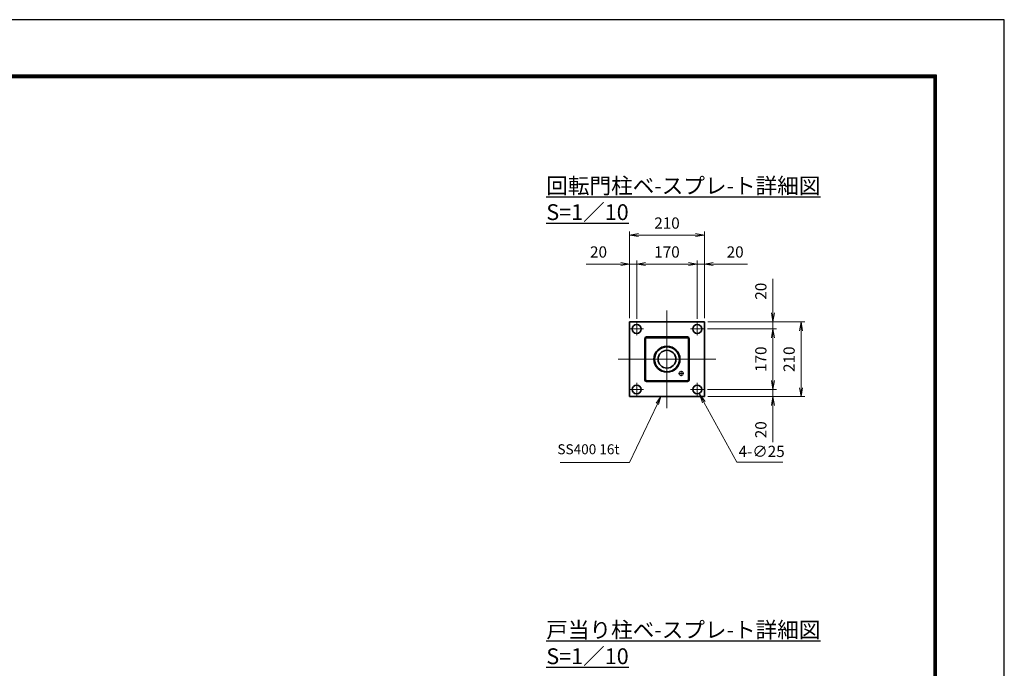
# Model space of a CAD drawing. Units: millimetres. Extents: x 0 to 12058, y 0 to 8400.
# Drawn here: x 6349 to 11880, y 4758 to 8400 of the extents above; entities that cross this region are included whole.
import ezdxf

# ---------------------------------------------------------------- set-up
doc = ezdxf.new("R2010")
doc.units = ezdxf.units.MM
doc.header["$PDMODE"] = 35
for name, pattern in [('AM_ISO02W050', [7.5, 6, -1.5]), ('AM_ISO08W050', [18, 12, -1.5, 3, -1.5]), ('AM_ISO08W050x2', [9, 6, -0.75, 1.5, -0.75])]:
    doc.linetypes.add(name, pattern=pattern)
doc.layers.add('D-TTL', color=2, linetype='Continuous')
for name, color, linetype, lineweight in [('外形線', 7, 'Continuous', 35), ('寸法線', 4, 'Continuous', 18), ('文字', 254, 'Continuous', 25), ('軸線', 200, 'AM_ISO08W050', 15), ('隠れ線', 140, 'AM_ISO02W050', 18)]:
    doc.layers.add(name, color=color, linetype=linetype, lineweight=lineweight)
doc.styles.add('ACISOTS', font='simplex.shx', dxfattribs={"width": 0.8, "bigfont": 'bigfont.shx'})
doc.styles.get("Standard").update_dxf_attribs({"font": 'romans.shx', "width": 0.8, "bigfont": 'bigfont.shx'})
doc.dimstyles.new('AM_ISO$0', dxfattribs={"dimtxt": 3.15, "dimasz": 2.5, "dimexe": 1, "dimexo": 1, "dimgap": 1.4, "dimtad": 1, "dimdsep": 46, "dimtxsty": 'ACISOTS', "dimblk": 'OPEN', "dimcen": 0, "dimclrd": 256, "dimclre": 256, "dimclrt": 254, "dimazin": 2, "dimtp": 0.1, "dimtm": 0.1, "dimtfac": 0.71, "dimtix": 1, "dimtmove": 1, "dimatfit": 3, "dimldrblk": 'OPEN', "dimfxl": 1, "dimlwd": -1, "dimlwe": -1, "dimarcsym": 0})
doc.dimstyles.new('AM_ISO$3', dxfattribs={"dimtxt": 3.15, "dimasz": 2.5, "dimexe": 1, "dimexo": 1, "dimgap": 1, "dimtad": 1, "dimtoh": 1, "dimdsep": 46, "dimtxsty": 'ACISOTS', "dimblk": 'OPEN', "dimcen": 0, "dimclrd": 256, "dimclre": 256, "dimclrt": 254, "dimazin": 2, "dimtp": 0.1, "dimtm": 0.1, "dimtfac": 0.71, "dimtix": 1, "dimtofl": 0, "dimtmove": 1, "dimatfit": 0, "dimldrblk": 'OPEN', "dimfxl": 1, "dimlwd": -1, "dimlwe": -1, "dimarcsym": 0})

# ---------------------------------------------------------------- blocks, each defined once
blk = doc.blocks.new('_Open')
at = {"color": 0, "linetype": 'ByBlock', "lineweight": -2}
for p, q in [((-1, 0.17), (0, 0)), ((-1, -0.17), (0, 0)), ((0, 0), (-1, 0))]:
    blk.add_line(p, q, dxfattribs=at)
blk = doc.blocks.new('*D61')
at = {"layer": 'Defpoints', "color": 0}
for p in [(10195.2, 6703.5), (10580.2, 6703.5), (10192.7, 6663.5)]:
    blk.add_point(p, dxfattribs=at)
at = {"layer": '寸法線'}
for p, q in [((10580.2, 6944.3), (10580.2, 6703.5)), ((10580.2, 6753.5), (10580.2, 6803.5)), ((10215.2, 6703.5), (10600.2, 6703.5)), ((10580.2, 6663.5), (10580.2, 6703.5)), ((10580.2, 6663.5), (10580.2, 6703.5)), ((10212.7, 6663.5), (10600.2, 6663.5)), ((10580.2, 6613.5), (10580.2, 6563.5))]:
    blk.add_line(p, q, dxfattribs=at)
at = {"layer": '寸法線', "xscale": 50, "yscale": 50, "zscale": 50}
for p, rotation in [((10580.2, 6703.5), 270), ((10580.2, 6663.5), 90)]:
    blk.add_blockref('_Open', p, dxfattribs=dict(at, rotation=rotation))
at = {"layer": '寸法線', "color": 254, "insert": (10520.7, 6875.5), "char_height": 63, "attachment_point": 5, "rotation": 90, "style": 'ACISOTS'}
blk.add_mtext('20', dxfattribs=at)
blk = doc.blocks.new('*D62')
at = {"layer": 'Defpoints', "color": 0}
for p in [(10192.7, 6663.5), (10192.7, 6323.5), (10580.2, 6323.5)]:
    blk.add_point(p, dxfattribs=at)
at = {"layer": '寸法線'}
for p, q in [((10212.7, 6663.5), (10600.2, 6663.5)), ((10580.2, 6613.5), (10580.2, 6373.5)), ((10212.7, 6323.5), (10600.2, 6323.5))]:
    blk.add_line(p, q, dxfattribs=at)
at = {"layer": '寸法線', "xscale": 50, "yscale": 50, "zscale": 50}
for p, rotation in [((10580.2, 6663.5), 90), ((10580.2, 6323.5), 270)]:
    blk.add_blockref('_Open', p, dxfattribs=dict(at, rotation=rotation))
at = {"layer": '寸法線', "color": 254, "insert": (10520.7, 6493.5), "char_height": 63, "attachment_point": 5, "rotation": 90, "style": 'ACISOTS'}
blk.add_mtext('170', dxfattribs=at)
blk = doc.blocks.new('*D63')
at = {"layer": 'Defpoints', "color": 0}
for p in [(10192.7, 6323.5), (10195.2, 6283.5), (10580.2, 6283.5)]:
    blk.add_point(p, dxfattribs=at)
at = {"layer": '寸法線'}
for p, q in [((10580.2, 6373.5), (10580.2, 6423.5)), ((10212.7, 6323.5), (10600.2, 6323.5)), ((10580.2, 6323.5), (10580.2, 6283.5)), ((10580.2, 6323.5), (10580.2, 6283.5)), ((10215.2, 6283.5), (10600.2, 6283.5)), ((10580.2, 6028.7), (10580.2, 6283.5)), ((10580.2, 6233.5), (10580.2, 6183.5))]:
    blk.add_line(p, q, dxfattribs=at)
at = {"layer": '寸法線', "xscale": 50, "yscale": 50, "zscale": 50}
for p, rotation in [((10580.2, 6323.5), 270), ((10580.2, 6283.5), 90)]:
    blk.add_blockref('_Open', p, dxfattribs=dict(at, rotation=rotation))
at = {"layer": '寸法線', "color": 254, "insert": (10520.7, 6097.5), "char_height": 63, "attachment_point": 5, "rotation": 90, "style": 'ACISOTS'}
blk.add_mtext('20', dxfattribs=at)
blk = doc.blocks.new('*D64')
at = {"layer": 'Defpoints', "color": 0}
for p in [(10195.2, 6703.5), (10195.2, 6283.5), (10738.8, 6283.5)]:
    blk.add_point(p, dxfattribs=at)
at = {"layer": '寸法線'}
for p, q in [((10215.2, 6703.5), (10758.8, 6703.5)), ((10738.8, 6653.5), (10738.8, 6333.5)), ((10215.2, 6283.5), (10758.8, 6283.5))]:
    blk.add_line(p, q, dxfattribs=at)
at = {"layer": '寸法線', "xscale": 50, "yscale": 50, "zscale": 50}
for p, rotation in [((10738.8, 6703.5), 90), ((10738.8, 6283.5), 270)]:
    blk.add_blockref('_Open', p, dxfattribs=dict(at, rotation=rotation))
at = {"layer": '寸法線', "color": 254, "insert": (10679.3, 6493.5), "char_height": 63, "attachment_point": 5, "rotation": 90, "style": 'ACISOTS'}
blk.add_mtext('210', dxfattribs=at)
blk = doc.blocks.new('*D65')
at = {"layer": 'Defpoints', "color": 0}
for p in [(9775.2, 7028.1), (9775.2, 6703.5), (9815.2, 6701)]:
    blk.add_point(p, dxfattribs=at)
at = {"layer": '寸法線'}
for p, q in [((9532, 7028.1), (9775.2, 7028.1)), ((9725.2, 7028.1), (9675.2, 7028.1)), ((9775.2, 6723.5), (9775.2, 7048.1)), ((9815.2, 7028.1), (9775.2, 7028.1)), ((9815.2, 7028.1), (9775.2, 7028.1)), ((9815.2, 6721), (9815.2, 7048.1)), ((9865.2, 7028.1), (9915.2, 7028.1))]:
    blk.add_line(p, q, dxfattribs=at)
at = {"layer": '寸法線', "xscale": 50, "yscale": 50, "zscale": 50}
blk.add_blockref('_Open', (9775.2, 7028.1), dxfattribs=at)
at = {"layer": '寸法線', "xscale": 50, "yscale": 50, "zscale": 50, "rotation": 180}
blk.add_blockref('_Open', (9815.2, 7028.1), dxfattribs=at)
at = {"layer": '寸法線', "color": 254, "insert": (9600.8, 7087.6), "char_height": 63, "attachment_point": 5, "style": 'ACISOTS'}
blk.add_mtext('20', dxfattribs=at)
blk = doc.blocks.new('*D66')
at = {"layer": 'Defpoints', "color": 0}
for p in [(10155.2, 7028.1), (9815.2, 6701), (10155.2, 6701)]:
    blk.add_point(p, dxfattribs=at)
at = {"layer": '寸法線'}
for p, q in [((9815.2, 6721), (9815.2, 7048.1)), ((9865.2, 7028.1), (10105.2, 7028.1)), ((10155.2, 6721), (10155.2, 7048.1))]:
    blk.add_line(p, q, dxfattribs=at)
at = {"layer": '寸法線', "xscale": 50, "yscale": 50, "zscale": 50, "rotation": 180}
blk.add_blockref('_Open', (9815.2, 7028.1), dxfattribs=at)
at = {"layer": '寸法線', "xscale": 50, "yscale": 50, "zscale": 50}
blk.add_blockref('_Open', (10155.2, 7028.1), dxfattribs=at)
at = {"layer": '寸法線', "color": 254, "insert": (9985.2, 7087.6), "char_height": 63, "attachment_point": 5, "style": 'ACISOTS'}
blk.add_mtext('170', dxfattribs=at)
blk = doc.blocks.new('*D67')
at = {"layer": 'Defpoints', "color": 0}
for p in [(10195.2, 7028.1), (10155.2, 6701), (10195.2, 6703.5)]:
    blk.add_point(p, dxfattribs=at)
at = {"layer": '寸法線'}
for p, q in [((10105.2, 7028.1), (10055.2, 7028.1)), ((10155.2, 6721), (10155.2, 7048.1)), ((10155.2, 7028.1), (10195.2, 7028.1)), ((10155.2, 7028.1), (10195.2, 7028.1)), ((10195.2, 6723.5), (10195.2, 7048.1)), ((10437, 7028.1), (10195.2, 7028.1)), ((10245.2, 7028.1), (10295.2, 7028.1))]:
    blk.add_line(p, q, dxfattribs=at)
at = {"layer": '寸法線', "xscale": 50, "yscale": 50, "zscale": 50}
blk.add_blockref('_Open', (10155.2, 7028.1), dxfattribs=at)
at = {"layer": '寸法線', "xscale": 50, "yscale": 50, "zscale": 50, "rotation": 180}
blk.add_blockref('_Open', (10195.2, 7028.1), dxfattribs=at)
at = {"layer": '寸法線', "color": 254, "insert": (10368.2, 7087.6), "char_height": 63, "attachment_point": 5, "style": 'ACISOTS'}
blk.add_mtext('20', dxfattribs=at)
blk = doc.blocks.new('*D68')
at = {"layer": 'Defpoints', "color": 0}
for p in [(10195.2, 7190.4), (9775.2, 6703.5), (10195.2, 6703.5)]:
    blk.add_point(p, dxfattribs=at)
at = {"layer": '寸法線'}
for p, q in [((9775.2, 6723.5), (9775.2, 7210.4)), ((9825.2, 7190.4), (10145.2, 7190.4)), ((10195.2, 6723.5), (10195.2, 7210.4))]:
    blk.add_line(p, q, dxfattribs=at)
at = {"layer": '寸法線', "xscale": 50, "yscale": 50, "zscale": 50, "rotation": 180}
blk.add_blockref('_Open', (9775.2, 7190.4), dxfattribs=at)
at = {"layer": '寸法線', "xscale": 50, "yscale": 50, "zscale": 50}
blk.add_blockref('_Open', (10195.2, 7190.4), dxfattribs=at)
at = {"layer": '寸法線', "color": 254, "insert": (9985.2, 7249.9), "char_height": 63, "attachment_point": 5, "style": 'ACISOTS'}
blk.add_mtext('210', dxfattribs=at)
blk = doc.blocks.new('*D69')
at = {"layer": 'Defpoints', "color": 0}
for p in [(10144.2, 6340.2), (10168.3, 6296.5)]:
    blk.add_point(p, dxfattribs=at)
at = {"layer": '寸法線'}
for p, q in [((10378.1, 5916.2), (10192.5, 6252.7)), ((10635.7, 5916.2), (10378.1, 5916.2))]:
    blk.add_line(p, q, dxfattribs=at)
at = {"layer": '寸法線', "xscale": 50, "yscale": 50, "zscale": 50, "rotation": 118.8845328747388}
blk.add_blockref('_Open', (10168.3, 6296.5), dxfattribs=at)
at = {"layer": '寸法線', "color": 254, "insert": (10516.9, 5967.7), "char_height": 63, "attachment_point": 5, "style": 'ACISOTS'}
blk.add_mtext('4-∅25', dxfattribs=at)
blk = doc.blocks.new('*S29')
at = {"layer": '寸法線', "linetype": 'Continuous'}
for p, q in [((-663497.7, 2725908.5), (-663523.5, 2725871.6)), ((-663516.8, 2725868.4), (-663497.7, 2725908.5)), ((-663510.1, 2725865.2), (-663497.7, 2725908.5))]:
    blk.add_line(p, q, dxfattribs=at)
at = {"layer": '寸法線'}
for p, q in [((-663673.3, 2725539.5), (-663516.8, 2725868.4)), ((-664063.4, 2725539.5), (-663673.3, 2725539.5))]:
    blk.add_line(p, q, dxfattribs=at)
at = {"layer": '寸法線', "color": 254, "insert": (-663729.3, 2725567.5), "char_height": 56, "attachment_point": 9, "style": 'ACISOTS'}
blk.add_mtext('SS400 16t', dxfattribs=at)

msp = doc.modelspace()

# ---------------------------------------------------------------- linework, layer by layer
at = {"layer": 'D-TTL', "color": 7}
for points in [[(0, 0), (11880, 0), (11880, 8400), (0, 8400)], [(381.857, 8089.714), (11498.143, 8089.714), (11498.143, 311.143), (381.857, 311.143)], [(385.393, 8086.179), (11494.607, 8086.179), (11494.607, 314.679), (385.393, 314.679)], [(388.929, 8082.643), (11491.071, 8082.643), (11491.071, 318.214), (388.929, 318.214)], [(392.464, 8079.107), (11487.536, 8079.107), (11487.536, 321.75), (392.464, 321.75)], [(396, 8075.571), (11484, 8075.571), (11484, 325.286), (396, 325.286)]]:
    msp.add_lwpolyline(points, close=True, dxfattribs=at)
at = {"layer": '外形線'}
for p, q in [((9775.152, 6703.537), (10195.152, 6703.537)), ((9775.152, 6283.537), (9775.152, 6703.537)), ((10195.152, 6703.537), (10195.152, 6283.537)), ((9860.152, 6608.537), (9860.152, 6378.537)), ((10100.152, 6618.537), (9870.152, 6618.537)), ((10110.152, 6378.537), (10110.152, 6608.537)), ((9870.152, 6368.537), (10100.152, 6368.537)), ((10195.152, 6283.537), (9775.152, 6283.537))]:
    msp.add_line(p, q, dxfattribs=at)
for centre, radius in [((9815.152, 6663.537), 25), ((10155.152, 6663.537), 25), ((9985.152, 6493.537), 73), ((9985.152, 6493.537), 70), ((9985.152, 6493.537), 50), ((9815.152, 6323.537), 25), ((10155.152, 6323.537), 25)]:
    msp.add_circle(centre, radius, dxfattribs=at)
for centre, start, end in [((9870.152, 6608.537), 90, 180), ((10100.152, 6608.537), 0, 90), ((9870.152, 6378.537), 180, 270), ((10100.152, 6378.537), 270, 0)]:
    msp.add_arc(centre, 10, start, end, dxfattribs=at)
at = {"layer": '軸線'}
for p, q in [((9985.152, 6219.537), (9985.152, 6767.537)), ((9815.152, 6663.537), (9815.152, 6701.037)), ((10155.152, 6663.537), (10155.152, 6701.037)), ((9815.152, 6663.537), (9777.652, 6663.537)), ((9815.152, 6663.537), (9852.652, 6663.537)), ((9815.152, 6663.537), (9815.152, 6626.037)), ((10155.152, 6663.537), (10117.652, 6663.537)), ((10155.152, 6663.537), (10192.652, 6663.537)), ((10155.152, 6663.537), (10155.152, 6626.037)), ((9711.152, 6493.537), (10259.152, 6493.537)), ((10065.152, 6413.537), (10065.152, 6428.537)), ((10065.152, 6413.537), (10065.152, 6428.537)), ((9815.152, 6323.537), (9815.152, 6361.037)), ((10065.152, 6413.537), (10050.152, 6413.537)), ((10065.152, 6413.537), (10050.152, 6413.537)), ((10065.152, 6413.537), (10065.152, 6398.537)), ((10065.152, 6413.537), (10080.152, 6413.537)), ((10065.152, 6413.537), (10065.152, 6398.537)), ((10065.152, 6413.537), (10080.152, 6413.537)), ((10155.152, 6323.537), (10155.152, 6361.037)), ((9815.152, 6323.537), (9777.652, 6323.537)), ((9815.152, 6323.537), (9852.652, 6323.537)), ((9815.152, 6323.537), (9815.152, 6286.037)), ((10155.152, 6323.537), (10117.652, 6323.537)), ((10155.152, 6323.537), (10192.652, 6323.537)), ((10155.152, 6323.537), (10155.152, 6286.037))]:
    msp.add_line(p, q, dxfattribs=at)
at = {"layer": '軸線', "linetype": 'AM_ISO08W050x2'}
for p, q in [((9971.952, 6493.537), (9998.352, 6493.537)), ((9985.152, 6480.337), (9985.152, 6506.737))]:
    msp.add_line(p, q, dxfattribs=at)
at = {"layer": '隠れ線'}
for p, q in [((9866.552, 6608.537), (9866.552, 6378.537)), ((10100.152, 6612.137), (9870.152, 6612.137)), ((10103.752, 6378.537), (10103.752, 6608.537)), ((9870.152, 6374.937), (10100.152, 6374.937))]:
    msp.add_line(p, q, dxfattribs=at)
msp.add_circle((10065.152, 6413.537), 12, dxfattribs=at)
for centre, start, end in [((9870.152, 6608.537), 90, 180), ((10100.152, 6608.537), 0, 90), ((9870.152, 6378.537), 180, 270), ((10100.152, 6378.537), 270, 0)]:
    msp.add_arc(centre, 3.6, start, end, dxfattribs=at)

# ---------------------------------------------------------------- block references
at = {"layer": '寸法線', "rotation": 1.948952964e-07}
msp.add_blockref('*S29', (673448.001, -2719624.976), dxfattribs=at)

# ---------------------------------------------------------------- texts
at = {"layer": '文字', "color": 254, "lineweight": 25, "char_height": 88.88889, "width": 1839.89532, "attachment_point": 1, "rotation": 0}
for s, insert in [('{\\L回転門柱ベ-スプレ-ト詳細図 S=1／10}', (9307.379, 7511.965)), ('{\\L戸当り柱ベ-スプレ-ト詳細図 S=1／10}', (9307.379, 5018.316))]:
    msp.add_mtext(s, dxfattribs=dict(at, insert=insert))

# ---------------------------------------------------------------- dimensions: what is measured, and where the dimension line sits
at = {"layer": '寸法線'}
for base, p1, p2, angle, override, picture, middle in [((10195.152, 7190.352), (9775.152, 6703.537), (10195.152, 6703.537), 0, {"dimscale": 20, "dimlfac": 0.5, "dimpost": ''}, '*D68', (9985.152, 7249.852)), ((10155.152, 7028.134), (9815.152, 6701.037), (10155.152, 6701.037), 0, {"dimscale": 20, "dimlfac": 0.5}, '*D66', (9985.152, 7087.634)), ((10738.824, 6283.537), (10195.152, 6703.537), (10195.152, 6283.537), 90, {"dimscale": 20, "dimlfac": 0.5}, '*D64', (10679.324, 6493.537)), ((10580.19, 6323.537), (10192.652, 6663.537), (10192.652, 6323.537), 90, {"dimscale": 20, "dimlfac": 0.5}, '*D62', (10520.69, 6493.537))]:
    dim = msp.add_linear_dim(base=base, p1=p1, p2=p2, angle=angle, dimstyle='AM_ISO$0', override=override, dxfattribs=at)
    dim.commit()
    dim.dimension.update_dxf_attribs({"geometry": picture, "text_midpoint": middle})
for base, p1, p2, angle, picture, middle in [((9775.152, 7028.134), (9815.152, 6701.037), (9775.152, 6703.537), 0, '*D65', (9600.848, 7077.509)), ((10195.152, 7028.134), (10155.152, 6701.037), (10195.152, 6703.537), 0, '*D67', (10368.216, 7066.117)), ((10580.19, 6703.537), (10192.652, 6663.537), (10195.152, 6703.537), 90, '*D61', (10546.038, 6875.517)), ((10580.19, 6283.537), (10192.652, 6323.537), (10195.152, 6283.537), 90, '*D63', (10552.419, 6097.507))]:
    dim = msp.add_linear_dim(base=base, p1=p1, p2=p2, angle=angle, dimstyle='AM_ISO$0', override={"dimscale": 20, "dimlfac": 0.5}, dxfattribs=at)
    dim.commit()
    dim.dimension.update_dxf_attribs({"geometry": picture, "text_midpoint": middle, "dimtype": 160})
dim = msp.add_diameter_dim_2p(p1=(10144.161, 6340.239), p2=(10168.313, 6296.459), text='4-<>', dimstyle='AM_ISO$3', override={"dimscale": 20, "dimlfac": 0.5}, dxfattribs=at)
dim.commit()
dim.dimension.update_dxf_attribs({"geometry": '*D69', "text_midpoint": (10378.082, 5916.22), "dimtype": 163})

doc.saveas('drawing.dxf')
